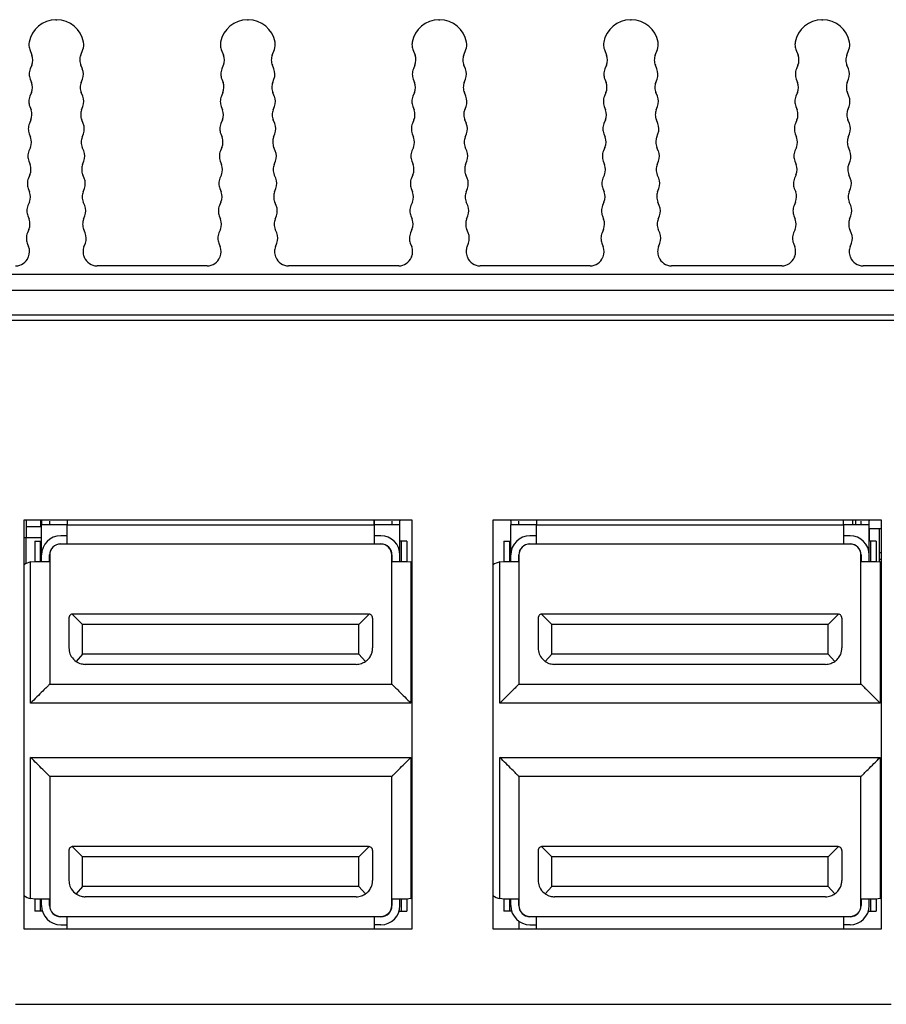
# Model space of a CAD drawing. Units: millimetres. Extents: x 11 to 832, y 20 to 574.
# Drawn here: x 687 to 718, y 296 to 332 of the extents above; entities that cross this region are included whole.
import ezdxf

# ---------------------------------------------------------------- set-up
doc = ezdxf.new("R2010")
doc.units = ezdxf.units.MM
doc.layers.add('외형선', color=7, linetype='Continuous')

msp = doc.modelspace()

# ---------------------------------------------------------------- linework, layer by layer
at = {"layer": '외형선'}
for p, q in [((688.038, 332.183), (688.068, 332.183)), ((695.038, 332.183), (695.068, 332.183)), ((702.038, 332.183), (702.068, 332.183)), ((709.038, 332.183), (709.068, 332.183)), ((716.038, 332.183), (716.068, 332.183)), ((687.084, 331.094), (687.163, 330.887)), ((688.943, 330.887), (689.022, 331.094)), ((694.084, 331.094), (694.163, 330.887)), ((695.943, 330.887), (696.022, 331.094)), ((701.084, 331.094), (701.163, 330.887)), ((702.943, 330.887), (703.022, 331.094)), ((708.084, 331.094), (708.163, 330.887)), ((709.943, 330.887), (710.022, 331.094)), ((715.084, 331.094), (715.163, 330.887)), ((716.943, 330.887), (717.022, 331.094)), ((687.157, 330.516), (687.103, 330.385)), ((689.004, 330.385), (688.949, 330.516)), ((694.157, 330.516), (694.103, 330.385)), ((696.004, 330.385), (695.949, 330.516)), ((701.157, 330.516), (701.103, 330.385)), ((703.004, 330.385), (702.949, 330.516)), ((708.157, 330.516), (708.103, 330.385)), ((710.004, 330.385), (709.949, 330.516)), ((715.157, 330.516), (715.103, 330.385)), ((717.004, 330.385), (716.949, 330.516)), ((687.097, 330.014), (687.146, 329.887)), ((688.961, 329.887), (689.009, 330.014)), ((694.097, 330.014), (694.146, 329.887)), ((695.961, 329.887), (696.009, 330.014)), ((701.097, 330.014), (701.146, 329.887)), ((702.961, 329.887), (703.009, 330.014)), ((708.097, 330.014), (708.146, 329.887)), ((709.961, 329.887), (710.009, 330.014)), ((715.097, 330.014), (715.146, 329.887)), ((716.961, 329.887), (717.009, 330.014)), ((687.14, 329.516), (687.085, 329.385)), ((689.021, 329.385), (688.966, 329.516)), ((694.14, 329.516), (694.085, 329.385)), ((696.021, 329.385), (695.966, 329.516)), ((701.14, 329.516), (701.085, 329.385)), ((703.021, 329.385), (702.966, 329.516)), ((708.14, 329.516), (708.085, 329.385)), ((710.021, 329.385), (709.966, 329.516)), ((715.14, 329.516), (715.085, 329.385)), ((717.021, 329.385), (716.966, 329.516)), ((687.08, 329.014), (687.128, 328.888)), ((688.978, 328.888), (689.027, 329.014)), ((694.08, 329.014), (694.128, 328.888)), ((695.978, 328.888), (696.027, 329.014)), ((701.08, 329.014), (701.128, 328.888)), ((702.978, 328.888), (703.027, 329.014)), ((708.08, 329.014), (708.128, 328.888)), ((709.978, 328.888), (710.027, 329.014)), ((715.08, 329.014), (715.128, 328.888)), ((716.978, 328.888), (717.027, 329.014)), ((687.123, 328.516), (687.068, 328.385)), ((689.039, 328.385), (688.984, 328.516)), ((694.123, 328.516), (694.068, 328.385)), ((696.039, 328.385), (695.984, 328.516)), ((701.123, 328.516), (701.068, 328.385)), ((703.039, 328.385), (702.984, 328.516)), ((708.123, 328.516), (708.068, 328.385)), ((710.039, 328.385), (709.984, 328.516)), ((715.123, 328.516), (715.068, 328.385)), ((717.039, 328.385), (716.984, 328.516)), ((687.062, 328.014), (687.111, 327.887)), ((688.996, 327.888), (689.044, 328.014)), ((694.062, 328.014), (694.111, 327.887)), ((695.996, 327.888), (696.044, 328.014)), ((701.062, 328.014), (701.111, 327.887)), ((702.996, 327.888), (703.044, 328.014)), ((708.062, 328.014), (708.111, 327.887)), ((709.996, 327.888), (710.044, 328.014)), ((715.062, 328.014), (715.111, 327.887)), ((716.996, 327.888), (717.044, 328.014)), ((687.105, 327.516), (687.05, 327.385)), ((689.056, 327.385), (689.001, 327.516)), ((694.105, 327.516), (694.05, 327.385)), ((696.056, 327.385), (696.001, 327.516)), ((701.105, 327.516), (701.05, 327.385)), ((703.056, 327.385), (703.001, 327.516)), ((708.105, 327.516), (708.05, 327.385)), ((710.056, 327.385), (710.001, 327.516)), ((715.105, 327.516), (715.05, 327.385)), ((717.056, 327.385), (717.001, 327.516)), ((687.045, 327.014), (687.093, 326.888)), ((689.013, 326.887), (689.062, 327.014)), ((694.045, 327.014), (694.093, 326.888)), ((696.013, 326.887), (696.062, 327.014)), ((701.045, 327.014), (701.093, 326.888)), ((703.013, 326.887), (703.062, 327.014)), ((708.045, 327.014), (708.093, 326.888)), ((710.013, 326.887), (710.062, 327.014)), ((715.045, 327.014), (715.093, 326.888)), ((717.013, 326.887), (717.062, 327.014)), ((687.088, 326.516), (687.033, 326.385)), ((689.073, 326.385), (689.019, 326.516)), ((694.088, 326.516), (694.033, 326.385)), ((696.073, 326.385), (696.019, 326.516)), ((701.088, 326.516), (701.033, 326.385)), ((703.073, 326.385), (703.019, 326.516)), ((708.088, 326.516), (708.033, 326.385)), ((710.073, 326.385), (710.019, 326.516)), ((715.088, 326.516), (715.033, 326.385)), ((717.073, 326.385), (717.019, 326.516)), ((687.027, 326.014), (687.076, 325.887)), ((689.031, 325.887), (689.079, 326.014)), ((694.027, 326.014), (694.076, 325.887)), ((696.031, 325.887), (696.079, 326.014)), ((701.027, 326.014), (701.076, 325.887)), ((703.031, 325.887), (703.079, 326.014)), ((708.027, 326.014), (708.076, 325.887)), ((710.031, 325.887), (710.079, 326.014)), ((715.027, 326.014), (715.076, 325.887)), ((717.031, 325.887), (717.079, 326.014)), ((687.07, 325.516), (687.015, 325.385)), ((689.091, 325.385), (689.036, 325.516)), ((694.07, 325.516), (694.015, 325.385)), ((696.091, 325.385), (696.036, 325.516)), ((701.07, 325.516), (701.015, 325.385)), ((703.091, 325.385), (703.036, 325.516)), ((708.07, 325.516), (708.015, 325.385)), ((710.091, 325.385), (710.036, 325.516)), ((715.07, 325.516), (715.015, 325.385)), ((717.091, 325.385), (717.036, 325.516)), ((687.01, 325.014), (687.058, 324.887)), ((689.048, 324.888), (689.097, 325.014)), ((694.01, 325.014), (694.058, 324.887)), ((696.048, 324.888), (696.097, 325.014)), ((701.01, 325.014), (701.058, 324.887)), ((703.048, 324.888), (703.097, 325.014)), ((708.01, 325.014), (708.058, 324.887)), ((710.048, 324.888), (710.097, 325.014)), ((715.01, 325.014), (715.058, 324.887)), ((717.048, 324.888), (717.097, 325.014)), ((687.053, 324.516), (686.998, 324.385)), ((689.108, 324.385), (689.054, 324.516)), ((694.053, 324.516), (693.998, 324.385)), ((696.108, 324.385), (696.054, 324.516)), ((701.053, 324.516), (700.998, 324.385)), ((703.108, 324.385), (703.054, 324.516)), ((708.053, 324.516), (707.998, 324.385)), ((710.108, 324.385), (710.054, 324.516)), ((715.053, 324.516), (714.998, 324.385)), ((717.108, 324.385), (717.054, 324.516)), ((686.992, 324.014), (687.042, 323.884)), ((689.064, 323.884), (689.114, 324.014)), ((693.992, 324.014), (694.042, 323.884)), ((696.064, 323.884), (696.114, 324.014)), ((700.992, 324.014), (701.042, 323.884)), ((703.064, 323.884), (703.114, 324.014)), ((707.992, 324.014), (708.042, 323.884)), ((710.064, 323.884), (710.114, 324.014)), ((714.992, 324.014), (715.042, 323.884)), ((717.064, 323.884), (717.114, 324.014)), ((687.039, 323.518), (687.03, 323.496)), ((689.077, 323.496), (689.068, 323.518)), ((694.039, 323.518), (694.03, 323.496)), ((696.077, 323.496), (696.068, 323.518)), ((701.039, 323.518), (701.03, 323.496)), ((703.077, 323.496), (703.068, 323.518)), ((708.039, 323.518), (708.03, 323.496)), ((710.077, 323.496), (710.068, 323.518)), ((715.039, 323.518), (715.03, 323.496)), ((717.077, 323.496), (717.068, 323.518)), ((693.566, 323.183), (689.54, 323.183)), ((700.566, 323.183), (696.54, 323.183)), ((707.566, 323.183), (703.54, 323.183)), ((714.566, 323.183), (710.54, 323.183)), ((721.566, 323.183), (717.54, 323.183)), ((585.214, 322.883), (737.933, 322.883)), ((737.933, 322.283), (585.214, 322.283)), ((737.913, 321.183), (585.203, 321.183)), ((737.933, 321.383), (585.214, 321.383)), ((686.863, 313.883), (686.863, 298.943)), ((701.063, 313.883), (686.863, 313.883)), ((686.95, 313.883), (686.95, 313.233)), ((687.482, 313.643), (686.95, 313.643)), ((687.482, 313.643), (687.482, 313.883)), ((687.508, 313.883), (687.513, 313.843)), ((687.513, 313.843), (687.513, 313.713)), ((688.453, 313.713), (687.513, 313.713)), ((687.513, 312.613), (687.513, 313.713)), ((687.813, 313.713), (687.813, 313.843)), ((688.448, 313.883), (688.448, 313.713)), ((688.453, 313.883), (688.453, 313.713)), ((688.453, 313.713), (699.673, 313.713)), ((688.453, 313.02), (688.453, 313.713)), ((699.673, 313.713), (699.673, 313.883)), ((699.673, 313.713), (699.673, 313.02)), ((700.613, 313.713), (699.673, 313.713)), ((699.678, 313.713), (699.678, 313.883)), ((700.313, 313.843), (700.313, 313.713)), ((700.613, 313.843), (700.62, 313.883)), ((700.613, 313.713), (700.613, 313.843)), ((700.613, 312.613), (700.613, 313.713)), ((701.063, 298.943), (701.063, 313.883)), ((704.013, 313.883), (704.013, 298.943)), ((718.213, 313.883), (704.013, 313.883)), ((704.658, 313.883), (704.663, 313.843)), ((704.663, 313.843), (704.663, 313.713)), ((705.603, 313.713), (704.663, 313.713)), ((704.663, 312.613), (704.663, 313.713)), ((704.963, 313.713), (704.963, 313.843)), ((705.598, 313.883), (705.598, 313.713)), ((705.603, 313.883), (705.603, 313.713)), ((705.603, 313.713), (716.823, 313.713)), ((705.603, 313.02), (705.603, 313.713)), ((716.823, 313.713), (716.823, 313.883)), ((716.823, 313.713), (716.823, 313.02)), ((717.763, 313.713), (716.823, 313.713)), ((716.828, 313.713), (716.828, 313.883)), ((717.162, 313.713), (717.162, 313.883)), ((717.263, 313.883), (717.263, 313.713)), ((717.463, 313.843), (717.463, 313.713)), ((717.763, 313.843), (717.77, 313.883)), ((717.763, 313.713), (717.763, 313.843)), ((717.763, 312.613), (717.763, 313.713)), ((718.213, 313.567), (717.763, 313.567)), ((717.763, 313.567), (717.763, 313.113)), ((718.143, 312.708), (718.143, 313.567)), ((718.213, 298.943), (718.213, 313.883)), ((686.95, 313.233), (686.863, 313.233)), ((687.513, 313.237), (686.95, 313.237)), ((686.95, 312.299), (686.95, 313.233)), ((688.453, 313.313), (688.213, 313.313)), ((699.913, 313.313), (699.673, 313.313)), ((705.603, 313.313), (705.363, 313.313)), ((717.063, 313.313), (716.823, 313.313)), ((687.263, 313.113), (687.263, 312.373)), ((687.263, 313.113), (687.463, 313.113)), ((687.463, 313.113), (687.463, 312.373)), ((687.463, 313.113), (687.513, 313.113)), ((688.213, 313.013), (688.213, 313.02)), ((688.213, 313.02), (688.453, 313.02)), ((699.913, 313.013), (688.213, 313.013)), ((699.673, 313.02), (699.913, 313.02)), ((699.913, 313.02), (699.913, 313.013)), ((700.663, 313.113), (700.613, 313.113)), ((700.663, 313.113), (700.663, 312.373)), ((700.863, 313.113), (700.663, 313.113)), ((700.863, 313.113), (700.863, 312.373)), ((704.413, 313.113), (704.413, 312.373)), ((704.413, 313.113), (704.613, 313.113)), ((704.613, 313.113), (704.613, 312.373)), ((704.613, 313.113), (704.663, 313.113)), ((705.363, 313.013), (705.363, 313.02)), ((705.363, 313.02), (705.603, 313.02)), ((717.063, 313.013), (705.363, 313.013)), ((716.823, 313.02), (717.063, 313.02)), ((717.063, 313.02), (717.063, 313.013)), ((717.813, 313.113), (717.763, 313.113)), ((717.813, 313.113), (717.813, 312.373)), ((718.013, 313.113), (717.813, 313.113)), ((718.013, 313.113), (718.013, 312.373)), ((687.513, 312.373), (687.513, 312.613)), ((687.806, 312.373), (687.806, 312.613)), ((687.806, 312.613), (687.813, 312.613)), ((687.813, 312.613), (687.813, 307.893)), ((700.313, 307.893), (700.313, 312.613)), ((700.313, 312.613), (700.321, 312.613)), ((700.321, 312.613), (700.321, 312.373)), ((700.613, 312.373), (700.613, 312.613)), ((704.663, 312.373), (704.663, 312.613)), ((704.956, 312.373), (704.956, 312.613)), ((704.956, 312.613), (704.963, 312.613)), ((704.963, 312.613), (704.963, 307.893)), ((717.463, 307.893), (717.463, 312.613)), ((717.463, 312.613), (717.471, 312.613)), ((717.471, 312.613), (717.471, 312.373)), ((717.763, 312.373), (717.763, 312.613)), ((718.143, 312.708), (718.213, 312.708)), ((718.143, 312.458), (718.143, 312.708)), ((687.113, 312.357), (687.263, 312.373)), ((687.113, 307.193), (687.113, 312.357)), ((687.263, 312.373), (687.806, 312.373)), ((700.321, 312.373), (700.863, 312.373)), ((700.863, 312.373), (701.013, 312.357)), ((701.013, 312.357), (701.013, 307.193)), ((701.063, 312.344), (701.013, 312.357)), ((704.263, 312.357), (704.413, 312.373)), ((704.263, 307.193), (704.263, 312.357)), ((704.413, 312.373), (704.956, 312.373)), ((717.471, 312.373), (718.013, 312.373)), ((718.013, 312.373), (718.163, 312.357)), ((718.143, 312.458), (718.213, 312.458)), ((718.143, 312.359), (718.143, 312.458)), ((718.163, 312.357), (718.163, 307.193)), ((718.213, 312.344), (718.163, 312.357)), ((689.013, 310.073), (688.636, 310.451)), ((699.463, 310.453), (688.663, 310.453)), ((699.491, 310.451), (699.113, 310.073)), ((706.163, 310.073), (705.786, 310.451)), ((716.613, 310.453), (705.813, 310.453)), ((716.641, 310.451), (716.263, 310.073)), ((688.513, 310.303), (688.513, 309.213)), ((699.113, 310.073), (689.013, 310.073)), ((689.013, 308.988), (689.013, 310.073)), ((699.113, 308.988), (699.113, 310.073)), ((699.613, 310.303), (699.613, 309.213)), ((705.663, 310.303), (705.663, 309.213)), ((706.163, 308.988), (706.163, 310.073)), ((716.263, 310.073), (706.163, 310.073)), ((716.263, 308.988), (716.263, 310.073)), ((716.763, 310.303), (716.763, 309.213)), ((689.013, 308.988), (688.775, 308.718)), ((699.113, 308.988), (689.013, 308.988)), ((699.352, 308.718), (699.113, 308.988)), ((706.163, 308.988), (705.925, 308.718)), ((716.263, 308.988), (706.163, 308.988)), ((716.502, 308.718), (716.263, 308.988)), ((699.013, 308.613), (689.113, 308.613)), ((716.163, 308.613), (706.263, 308.613)), ((687.813, 307.893), (700.313, 307.893)), ((704.963, 307.893), (717.463, 307.893)), ((701.013, 307.193), (687.113, 307.193)), ((718.163, 307.193), (704.263, 307.193)), ((687.113, 305.213), (701.013, 305.213)), ((687.113, 300.05), (687.113, 305.213)), ((701.013, 305.213), (701.013, 300.05)), ((704.263, 305.213), (718.163, 305.213)), ((704.263, 300.05), (704.263, 305.213)), ((718.163, 305.213), (718.163, 300.05)), ((687.813, 304.513), (687.813, 299.793)), ((700.313, 304.513), (687.813, 304.513)), ((700.313, 299.793), (700.313, 304.513)), ((704.963, 304.513), (704.963, 299.793)), ((717.463, 304.513), (704.963, 304.513)), ((717.463, 299.793), (717.463, 304.513)), ((688.513, 301.803), (688.513, 300.713)), ((689.013, 301.573), (688.636, 301.951)), ((699.463, 301.953), (688.663, 301.953)), ((699.491, 301.951), (699.113, 301.573)), ((699.613, 301.803), (699.613, 300.713)), ((705.663, 301.803), (705.663, 300.713)), ((706.163, 301.573), (705.786, 301.951)), ((716.613, 301.953), (705.813, 301.953)), ((716.641, 301.951), (716.263, 301.573)), ((716.763, 301.803), (716.763, 300.713)), ((699.113, 301.573), (689.013, 301.573)), ((689.013, 300.488), (689.013, 301.573)), ((699.113, 300.488), (699.113, 301.573)), ((716.263, 301.573), (706.163, 301.573)), ((706.163, 300.488), (706.163, 301.573)), ((716.263, 300.488), (716.263, 301.573)), ((689.013, 300.488), (688.775, 300.218)), ((699.113, 300.488), (689.013, 300.488)), ((699.352, 300.218), (699.113, 300.488)), ((706.163, 300.488), (705.925, 300.218)), ((716.263, 300.488), (706.163, 300.488)), ((716.502, 300.218), (716.263, 300.488)), ((687.263, 300.033), (687.113, 300.05)), ((687.263, 300.033), (687.263, 299.593)), ((687.806, 300.033), (687.263, 300.033)), ((687.463, 300.033), (687.463, 299.593)), ((687.513, 299.793), (687.513, 300.033)), ((687.806, 299.793), (687.806, 300.033)), ((699.013, 300.113), (689.113, 300.113)), ((700.863, 300.033), (700.321, 300.033)), ((700.321, 300.033), (700.321, 299.793)), ((700.613, 299.793), (700.613, 300.033)), ((700.663, 300.033), (700.663, 299.593)), ((701.013, 300.05), (700.863, 300.033)), ((700.863, 300.033), (700.863, 299.593)), ((701.013, 300.05), (701.063, 300.062)), ((704.413, 300.033), (704.263, 300.05)), ((704.413, 300.033), (704.413, 299.593)), ((704.956, 300.033), (704.413, 300.033)), ((704.613, 300.033), (704.613, 299.593)), ((704.663, 299.793), (704.663, 300.033)), ((704.956, 299.793), (704.956, 300.033)), ((716.163, 300.113), (706.263, 300.113)), ((718.013, 300.033), (717.471, 300.033)), ((717.471, 300.033), (717.471, 299.793)), ((717.763, 299.793), (717.763, 300.033)), ((717.813, 300.033), (717.813, 299.593)), ((718.163, 300.05), (718.013, 300.033)), ((718.013, 300.033), (718.013, 299.593)), ((718.163, 300.05), (718.213, 300.062)), ((687.463, 299.593), (687.263, 299.593)), ((687.543, 299.593), (687.463, 299.593)), ((687.813, 299.793), (687.806, 299.793)), ((700.321, 299.793), (700.313, 299.793)), ((700.584, 299.593), (700.663, 299.593)), ((700.663, 299.593), (700.863, 299.593)), ((704.613, 299.593), (704.413, 299.593)), ((704.693, 299.593), (704.613, 299.593)), ((704.963, 299.793), (704.956, 299.793)), ((717.471, 299.793), (717.463, 299.793)), ((717.734, 299.593), (717.813, 299.593)), ((717.813, 299.593), (718.013, 299.593)), ((688.213, 299.386), (688.213, 299.393)), ((688.213, 299.393), (699.913, 299.393)), ((688.453, 299.386), (688.213, 299.386)), ((688.453, 298.943), (688.453, 299.386)), ((699.913, 299.386), (699.673, 299.386)), ((699.673, 299.386), (699.673, 298.943)), ((699.913, 299.393), (699.913, 299.386)), ((704.953, 299.226), (704.953, 298.943)), ((705.363, 299.386), (705.363, 299.393)), ((705.363, 299.393), (717.063, 299.393)), ((705.603, 299.386), (705.363, 299.386)), ((705.603, 298.943), (705.603, 299.386)), ((717.063, 299.386), (716.823, 299.386)), ((716.823, 299.386), (716.823, 298.943)), ((717.063, 299.393), (717.063, 299.386)), ((686.863, 298.943), (701.063, 298.943)), ((688.213, 299.093), (688.453, 299.093)), ((699.913, 299.093), (699.673, 299.093)), ((704.013, 298.943), (718.213, 298.943)), ((705.363, 299.093), (705.603, 299.093)), ((717.063, 299.093), (716.823, 299.093)), ((686.563, 296.183), (718.563, 296.183))]:
    msp.add_line(p, q, dxfattribs=at)
for centre, radius, start, end in [((688.043, 331.183), 1, 90.2719, 169.7177), ((688.063, 331.183), 1, 10.2823, 89.7181), ((695.043, 331.183), 1, 90.2727, 169.7177), ((695.063, 331.183), 1, 10.2823, 89.7173), ((702.043, 331.183), 1, 90.2735, 169.7177), ((702.063, 331.183), 1, 10.2823, 89.7165), ((709.043, 331.183), 1, 90.2744, 169.7177), ((709.063, 331.183), 1, 10.2823, 89.7157), ((716.043, 331.183), 1, 90.2752, 169.7177), ((716.063, 331.183), 1, 10.2823, 89.7149), ((687.551, 331.273), 0.5, 169.7177, 180), ((687.551, 331.273), 0.5, 180, 200.9371), ((688.555, 331.273), 0.5, 339.0631, 10.2823), ((694.551, 331.273), 0.5, 169.7177, 180), ((694.551, 331.273), 0.5, 180, 200.9371), ((695.555, 331.273), 0.5, 339.0631, 10.2823), ((701.551, 331.273), 0.5, 169.7177, 180), ((701.551, 331.273), 0.5, 180, 200.9371), ((702.555, 331.273), 0.5, 339.0631, 10.2823), ((708.551, 331.273), 0.5, 169.7177, 180), ((708.551, 331.273), 0.5, 180, 200.9371), ((709.555, 331.273), 0.5, 339.0631, 10.2823), ((715.551, 331.273), 0.5, 169.7177, 180), ((715.551, 331.273), 0.5, 180, 200.9371), ((716.555, 331.273), 0.5, 339.0631, 10.2823), ((686.696, 330.709), 0.5, 337.3388, 20.9371), ((689.41, 330.709), 0.5, 159.0631, 180), ((693.696, 330.709), 0.5, 337.3388, 20.9371), ((696.41, 330.709), 0.5, 159.0631, 180), ((700.696, 330.709), 0.5, 337.3388, 20.9371), ((703.41, 330.709), 0.5, 159.0631, 180), ((707.696, 330.709), 0.5, 337.3388, 20.9371), ((710.41, 330.709), 0.5, 159.0631, 180), ((714.696, 330.709), 0.5, 337.3388, 20.9371), ((717.41, 330.709), 0.5, 159.0631, 180), ((689.41, 330.709), 0.5, 180, 202.6612), ((696.41, 330.709), 0.5, 180, 202.6612), ((703.41, 330.709), 0.5, 180, 202.6612), ((710.41, 330.709), 0.5, 180, 202.6612), ((717.41, 330.709), 0.5, 180, 202.6612), ((687.564, 330.193), 0.5, 157.3388, 180), ((687.564, 330.193), 0.5, 180, 200.9367), ((688.542, 330.193), 0.5, 339.0627, 22.6612), ((694.564, 330.193), 0.5, 157.3388, 180), ((694.564, 330.193), 0.5, 180, 200.9367), ((695.542, 330.193), 0.5, 339.0627, 22.6612), ((701.564, 330.193), 0.5, 157.3388, 180), ((701.564, 330.193), 0.5, 180, 200.9367), ((702.542, 330.193), 0.5, 339.0627, 22.6612), ((708.564, 330.193), 0.5, 157.3388, 180), ((708.564, 330.193), 0.5, 180, 200.9367), ((709.542, 330.193), 0.5, 339.0627, 22.6612), ((715.564, 330.193), 0.5, 157.3388, 180), ((715.564, 330.193), 0.5, 180, 200.9367), ((716.542, 330.193), 0.5, 339.0627, 22.6612), ((686.679, 329.709), 0.5, 337.3385, 20.9367), ((689.428, 329.709), 0.5, 159.0627, 180), ((693.679, 329.709), 0.5, 337.3385, 20.9367), ((696.428, 329.709), 0.5, 159.0627, 180), ((700.679, 329.709), 0.5, 337.3385, 20.9367), ((703.428, 329.709), 0.5, 159.0627, 180), ((707.679, 329.709), 0.5, 337.3385, 20.9367), ((710.428, 329.709), 0.5, 159.0627, 180), ((714.679, 329.709), 0.5, 337.3385, 20.9367), ((717.428, 329.709), 0.5, 159.0627, 180), ((689.428, 329.709), 0.5, 180, 202.6609), ((696.428, 329.709), 0.5, 180, 202.6609), ((703.428, 329.709), 0.5, 180, 202.6609), ((710.428, 329.709), 0.5, 180, 202.6609), ((717.428, 329.709), 0.5, 180, 202.6609), ((687.547, 329.193), 0.5, 157.3385, 180), ((687.547, 329.193), 0.5, 180, 200.9378), ((688.56, 329.193), 0.5, 339.0623, 22.6609), ((694.547, 329.193), 0.5, 157.3385, 180), ((694.547, 329.193), 0.5, 180, 200.9378), ((695.56, 329.193), 0.5, 339.0623, 22.6609), ((701.547, 329.193), 0.5, 157.3385, 180), ((701.547, 329.193), 0.5, 180, 200.9378), ((702.56, 329.193), 0.5, 339.0623, 22.6609), ((708.547, 329.193), 0.5, 157.3385, 180), ((708.547, 329.193), 0.5, 180, 200.9378), ((709.56, 329.193), 0.5, 339.0623, 22.6609), ((715.547, 329.193), 0.5, 157.3385, 180), ((715.547, 329.193), 0.5, 180, 200.9378), ((716.56, 329.193), 0.5, 339.0623, 22.6609), ((686.661, 328.709), 0.5, 337.339, 20.9378), ((689.445, 328.709), 0.5, 159.0623, 180), ((689.445, 328.709), 0.5, 180, 202.6614), ((693.661, 328.709), 0.5, 337.339, 20.9378), ((696.445, 328.709), 0.5, 159.0623, 180), ((696.445, 328.709), 0.5, 180, 202.6614), ((700.661, 328.709), 0.5, 337.339, 20.9378), ((703.445, 328.709), 0.5, 159.0623, 180), ((703.445, 328.709), 0.5, 180, 202.6614), ((707.661, 328.709), 0.5, 337.339, 20.9378), ((710.445, 328.709), 0.5, 159.0623, 180), ((710.445, 328.709), 0.5, 180, 202.6614), ((714.661, 328.709), 0.5, 337.339, 20.9378), ((717.445, 328.709), 0.5, 159.0623, 180), ((717.445, 328.709), 0.5, 180, 202.6614), ((687.529, 328.193), 0.5, 157.339, 180), ((688.577, 328.193), 0.5, 339.0616, 22.6614), ((694.529, 328.193), 0.5, 157.339, 180), ((695.577, 328.193), 0.5, 339.0616, 22.6614), ((701.529, 328.193), 0.5, 157.339, 180), ((702.577, 328.193), 0.5, 339.0616, 22.6614), ((708.529, 328.193), 0.5, 157.339, 180), ((709.577, 328.193), 0.5, 339.0616, 22.6614), ((715.529, 328.193), 0.5, 157.339, 180), ((716.577, 328.193), 0.5, 339.0616, 22.6614), ((687.529, 328.193), 0.5, 180, 200.9368), ((694.529, 328.193), 0.5, 180, 200.9368), ((701.529, 328.193), 0.5, 180, 200.9368), ((708.529, 328.193), 0.5, 180, 200.9368), ((715.529, 328.193), 0.5, 180, 200.9368), ((686.644, 327.709), 0.5, 337.3384, 20.9368), ((689.463, 327.709), 0.5, 159.0616, 180), ((689.463, 327.709), 0.5, 180, 202.6608), ((693.644, 327.709), 0.5, 337.3384, 20.9368), ((696.463, 327.709), 0.5, 159.0616, 180), ((696.463, 327.709), 0.5, 180, 202.6608), ((700.644, 327.709), 0.5, 337.3384, 20.9368), ((703.463, 327.709), 0.5, 159.0616, 180), ((703.463, 327.709), 0.5, 180, 202.6608), ((707.644, 327.709), 0.5, 337.3384, 20.9368), ((710.463, 327.709), 0.5, 159.0616, 180), ((710.463, 327.709), 0.5, 180, 202.6608), ((714.644, 327.709), 0.5, 337.3384, 20.9368), ((717.463, 327.709), 0.5, 159.0616, 180), ((717.463, 327.709), 0.5, 180, 202.6608), ((687.512, 327.193), 0.5, 157.3384, 180), ((688.595, 327.193), 0.5, 339.0639, 22.6608), ((694.512, 327.193), 0.5, 157.3384, 180), ((695.595, 327.193), 0.5, 339.0639, 22.6608), ((701.512, 327.193), 0.5, 157.3384, 180), ((702.595, 327.193), 0.5, 339.0639, 22.6608), ((708.512, 327.193), 0.5, 157.3384, 180), ((709.595, 327.193), 0.5, 339.0639, 22.6608), ((715.512, 327.193), 0.5, 157.3384, 180), ((716.595, 327.193), 0.5, 339.0639, 22.6608), ((687.512, 327.193), 0.5, 180, 200.9376), ((686.626, 326.709), 0.5, 337.3392, 20.9376), ((689.48, 326.709), 0.5, 159.0639, 180), ((694.512, 327.193), 0.5, 180, 200.9376), ((693.626, 326.709), 0.5, 337.3392, 20.9376), ((696.48, 326.709), 0.5, 159.0639, 180), ((701.512, 327.193), 0.5, 180, 200.9376), ((700.626, 326.709), 0.5, 337.3392, 20.9376), ((703.48, 326.709), 0.5, 159.0639, 180), ((708.512, 327.193), 0.5, 180, 200.9376), ((707.626, 326.709), 0.5, 337.3392, 20.9376), ((710.48, 326.709), 0.5, 159.0639, 180), ((715.512, 327.193), 0.5, 180, 200.9376), ((714.626, 326.709), 0.5, 337.3392, 20.9376), ((717.48, 326.709), 0.5, 159.0639, 180), ((689.48, 326.709), 0.5, 180, 202.6616), ((696.48, 326.709), 0.5, 180, 202.6616), ((703.48, 326.709), 0.5, 180, 202.6616), ((710.48, 326.709), 0.5, 180, 202.6616), ((717.48, 326.709), 0.5, 180, 202.6616), ((687.494, 326.193), 0.5, 157.3392, 180), ((687.494, 326.193), 0.5, 180, 200.937), ((688.612, 326.193), 0.5, 339.0632, 22.6616), ((694.494, 326.193), 0.5, 157.3392, 180), ((694.494, 326.193), 0.5, 180, 200.937), ((695.612, 326.193), 0.5, 339.0632, 22.6616), ((701.494, 326.193), 0.5, 157.3392, 180), ((701.494, 326.193), 0.5, 180, 200.937), ((702.612, 326.193), 0.5, 339.0632, 22.6616), ((708.494, 326.193), 0.5, 157.3392, 180), ((708.494, 326.193), 0.5, 180, 200.937), ((709.612, 326.193), 0.5, 339.0632, 22.6616), ((715.494, 326.193), 0.5, 157.3392, 180), ((715.494, 326.193), 0.5, 180, 200.937), ((716.612, 326.193), 0.5, 339.0632, 22.6616), ((686.609, 325.709), 0.5, 337.3386, 20.937), ((689.498, 325.709), 0.5, 159.0632, 180), ((693.609, 325.709), 0.5, 337.3386, 20.937), ((696.498, 325.709), 0.5, 159.0632, 180), ((700.609, 325.709), 0.5, 337.3386, 20.937), ((703.498, 325.709), 0.5, 159.0632, 180), ((707.609, 325.709), 0.5, 337.3386, 20.937), ((710.498, 325.709), 0.5, 159.0632, 180), ((714.609, 325.709), 0.5, 337.3386, 20.937), ((717.498, 325.709), 0.5, 159.0632, 180), ((689.498, 325.709), 0.5, 180, 202.661), ((696.498, 325.709), 0.5, 180, 202.661), ((703.498, 325.709), 0.5, 180, 202.661), ((710.498, 325.709), 0.5, 180, 202.661), ((717.498, 325.709), 0.5, 180, 202.661), ((687.477, 325.193), 0.5, 157.3386, 180), ((687.477, 325.193), 0.5, 180, 200.9363), ((688.63, 325.193), 0.5, 339.0626, 22.661), ((694.477, 325.193), 0.5, 157.3386, 180), ((694.477, 325.193), 0.5, 180, 200.9363), ((695.63, 325.193), 0.5, 339.0626, 22.661), ((701.477, 325.193), 0.5, 157.3386, 180), ((701.477, 325.193), 0.5, 180, 200.9363), ((702.63, 325.193), 0.5, 339.0626, 22.661), ((708.477, 325.193), 0.5, 157.3386, 180), ((708.477, 325.193), 0.5, 180, 200.9363), ((709.63, 325.193), 0.5, 339.0626, 22.661), ((715.477, 325.193), 0.5, 157.3386, 180), ((715.477, 325.193), 0.5, 180, 200.9363), ((716.63, 325.193), 0.5, 339.0626, 22.661), ((686.591, 324.709), 0.5, 337.3394, 20.9363), ((689.515, 324.709), 0.5, 159.0626, 180), ((693.591, 324.709), 0.5, 337.3394, 20.9363), ((696.515, 324.709), 0.5, 159.0626, 180), ((700.591, 324.709), 0.5, 337.3394, 20.9363), ((703.515, 324.709), 0.5, 159.0626, 180), ((707.591, 324.709), 0.5, 337.3394, 20.9363), ((710.515, 324.709), 0.5, 159.0626, 180), ((714.591, 324.709), 0.5, 337.3394, 20.9363), ((717.515, 324.709), 0.5, 159.0626, 180), ((687.459, 324.193), 0.5, 157.3394, 180), ((689.515, 324.709), 0.5, 180, 202.6618), ((688.647, 324.193), 0.5, 339.0619, 22.6618), ((694.459, 324.193), 0.5, 157.3394, 180), ((696.515, 324.709), 0.5, 180, 202.6618), ((695.647, 324.193), 0.5, 339.0619, 22.6618), ((701.459, 324.193), 0.5, 157.3394, 180), ((703.515, 324.709), 0.5, 180, 202.6618), ((702.647, 324.193), 0.5, 339.0619, 22.6618), ((708.459, 324.193), 0.5, 157.3394, 180), ((710.515, 324.709), 0.5, 180, 202.6618), ((709.647, 324.193), 0.5, 339.0619, 22.6618), ((715.459, 324.193), 0.5, 157.3394, 180), ((717.515, 324.709), 0.5, 180, 202.6618), ((716.647, 324.193), 0.5, 339.0619, 22.6618), ((687.459, 324.193), 0.5, 180, 200.9367), ((694.459, 324.193), 0.5, 180, 200.9367), ((701.459, 324.193), 0.5, 180, 200.9367), ((708.459, 324.193), 0.5, 180, 200.9367), ((715.459, 324.193), 0.5, 180, 200.9367), ((686.575, 323.706), 0.5, 337.9998, 20.9367), ((689.531, 323.706), 0.5, 159.0619, 180), ((689.531, 323.706), 0.5, 180, 202.0059), ((693.575, 323.706), 0.5, 337.9998, 20.9367), ((696.531, 323.706), 0.5, 159.0619, 180), ((696.531, 323.706), 0.5, 180, 202.0059), ((700.575, 323.706), 0.5, 337.9998, 20.9367), ((703.531, 323.706), 0.5, 159.0619, 180), ((703.531, 323.706), 0.5, 180, 202.0059), ((707.575, 323.706), 0.5, 337.9998, 20.9367), ((710.531, 323.706), 0.5, 159.0619, 180), ((710.531, 323.706), 0.5, 180, 202.0059), ((714.575, 323.706), 0.5, 337.9998, 20.9367), ((717.531, 323.706), 0.5, 159.0619, 180), ((717.531, 323.706), 0.5, 180, 202.0059), ((686.566, 323.683), 0.5, 270, 337.9998), ((689.54, 323.683), 0.5, 202.0059, 270), ((693.566, 323.683), 0.5, 270, 337.9998), ((696.54, 323.683), 0.5, 202.0059, 270), ((700.566, 323.683), 0.5, 270, 337.9998), ((703.54, 323.683), 0.5, 202.0059, 270), ((707.566, 323.683), 0.5, 270, 337.9998), ((710.54, 323.683), 0.5, 202.0059, 270), ((714.566, 323.683), 0.5, 270, 337.9998), ((717.54, 323.683), 0.5, 202.0059, 270), ((688.213, 312.613), 0.7, 90, 180), ((699.913, 312.613), 0.7, 0, 90), ((705.363, 312.613), 0.7, 90, 180), ((717.063, 312.613), 0.7, 0, 90), ((688.213, 312.613), 0.407, 90, 180), ((688.213, 312.613), 0.4, 90, 180), ((699.913, 312.613), 0.407, 0, 90), ((699.913, 312.613), 0.4, 0, 90), ((705.363, 312.613), 0.407, 90, 180), ((705.363, 312.613), 0.4, 90, 180), ((717.063, 312.613), 0.407, 0, 90), ((717.063, 312.613), 0.4, 0, 90), ((687.263, 311.673), 0.7, 102.3736, 124.8499), ((704.413, 311.673), 0.7, 102.3736, 124.8499), ((687.263, 300.733), 0.7, 235.1501, 257.6264), ((704.413, 300.733), 0.7, 235.1501, 257.6264), ((688.213, 299.793), 0.7, 180, 270), ((688.213, 299.793), 0.407, 180, 270), ((688.213, 299.793), 0.4, 180, 270), ((699.913, 299.793), 0.407, 270, 0), ((699.913, 299.793), 0.7, 270, 0), ((699.913, 299.793), 0.4, 270, 0), ((705.363, 299.793), 0.7, 180, 270), ((705.363, 299.793), 0.407, 180, 270), ((705.363, 299.793), 0.4, 180, 270), ((717.063, 299.793), 0.7, 270, 0), ((717.063, 299.793), 0.407, 270, 0), ((717.063, 299.793), 0.4, 270, 0)]:
    msp.add_arc(centre, radius, start, end, dxfattribs=at)
for points, knots in [([(688.636, 310.451), (688.62, 310.446), (688.59, 310.438), (688.555, 310.41), (688.533, 310.379), (688.522, 310.355), (688.515, 310.329), (688.514, 310.312), (688.513, 310.303)], [0, 0, 0, 0, 0.3112197, 0.5991626, 0.7221574, 0.8282091, 0.9192356, 1, 1, 1, 1]), ([(688.663, 310.453), (688.658, 310.453), (688.649, 310.453), (688.64, 310.451), (688.636, 310.451)], [0, 0, 0, 0, 0.55362, 1, 1, 1, 1]), ([(699.463, 310.453), (699.469, 310.453), (699.478, 310.453), (699.487, 310.451), (699.491, 310.451)], [0, 0, 0, 0, 0.5536197, 1, 1, 1, 1]), ([(699.613, 310.303), (699.613, 310.312), (699.612, 310.329), (699.605, 310.355), (699.594, 310.379), (699.572, 310.41), (699.537, 310.438), (699.507, 310.446), (699.491, 310.451)], [0, 0, 0, 0, 0.080764, 0.171791, 0.277843, 0.400837, 0.68878, 1, 1, 1, 1]), ([(705.786, 310.451), (705.77, 310.446), (705.74, 310.438), (705.705, 310.41), (705.683, 310.379), (705.672, 310.355), (705.665, 310.329), (705.664, 310.312), (705.663, 310.303)], [0, 0, 0, 0, 0.31122, 0.599163, 0.722157, 0.828209, 0.919236, 1, 1, 1, 1]), ([(705.813, 310.453), (705.808, 310.453), (705.799, 310.453), (705.79, 310.451), (705.786, 310.451)], [0, 0, 0, 0, 0.55362, 1, 1, 1, 1]), ([(716.613, 310.453), (716.619, 310.453), (716.628, 310.453), (716.637, 310.451), (716.641, 310.451)], [0, 0, 0, 0, 0.55362, 1, 1, 1, 1]), ([(716.763, 310.303), (716.763, 310.312), (716.762, 310.329), (716.755, 310.355), (716.744, 310.379), (716.722, 310.41), (716.687, 310.438), (716.657, 310.446), (716.641, 310.451)], [0, 0, 0, 0, 0.080764, 0.171791, 0.277843, 0.400837, 0.68878, 1, 1, 1, 1]), ([(688.513, 309.213), (688.515, 309.177), (688.52, 309.101), (688.552, 308.993), (688.629, 308.837), (688.713, 308.769), (688.775, 308.718)], [0, 0, 0, 0, 0.141401, 0.299578, 0.481904, 1, 1, 1, 1]), ([(699.352, 308.718), (699.393, 308.75), (699.469, 308.81), (699.554, 308.939), (699.605, 309.078), (699.611, 309.17), (699.613, 309.213)], [0, 0, 0, 0, 0.3432998, 0.6391068, 0.8323129, 1, 1, 1, 1]), ([(705.663, 309.213), (705.665, 309.177), (705.67, 309.101), (705.702, 308.993), (705.779, 308.837), (705.863, 308.769), (705.925, 308.718)], [0, 0, 0, 0, 0.141401, 0.299578, 0.481904, 1, 1, 1, 1]), ([(716.502, 308.718), (716.543, 308.75), (716.619, 308.81), (716.704, 308.939), (716.755, 309.078), (716.761, 309.17), (716.763, 309.213)], [0, 0, 0, 0, 0.3433, 0.639107, 0.832313, 1, 1, 1, 1]), ([(688.775, 308.718), (688.802, 308.701), (688.855, 308.668), (688.967, 308.625), (689.06, 308.618), (689.113, 308.613)], [0, 0, 0, 0, 0.313327, 0.598499, 1, 1, 1, 1]), ([(699.013, 308.613), (699.047, 308.615), (699.117, 308.619), (699.24, 308.652), (699.308, 308.692), (699.352, 308.718)], [0, 0, 0, 0, 0.25178, 0.522055, 1, 1, 1, 1]), ([(705.925, 308.718), (705.952, 308.701), (706.005, 308.668), (706.117, 308.625), (706.21, 308.618), (706.263, 308.613)], [0, 0, 0, 0, 0.313327, 0.598499, 1, 1, 1, 1]), ([(716.163, 308.613), (716.197, 308.615), (716.267, 308.619), (716.39, 308.652), (716.458, 308.692), (716.502, 308.718)], [0, 0, 0, 0, 0.25178, 0.522055, 1, 1, 1, 1]), ([(687.813, 307.893), (687.808, 307.888), (687.796, 307.876), (687.701, 307.781), (687.547, 307.627), (687.344, 307.423), (687.19, 307.269), (687.113, 307.193)], [0, 0, 0, 0, 0.146754, 0.316126, 0.510248, 0.757793, 1, 1, 1, 1]), ([(700.313, 307.893), (700.319, 307.888), (700.331, 307.876), (700.426, 307.781), (700.579, 307.627), (700.783, 307.423), (700.937, 307.269), (701.013, 307.193)], [0, 0, 0, 0, 0.146754, 0.316126, 0.510248, 0.757793, 1, 1, 1, 1]), ([(704.963, 307.893), (704.958, 307.888), (704.946, 307.876), (704.851, 307.781), (704.697, 307.627), (704.494, 307.423), (704.34, 307.269), (704.263, 307.193)], [0, 0, 0, 0, 0.146754, 0.316126, 0.510248, 0.757793, 1, 1, 1, 1]), ([(717.463, 307.893), (717.469, 307.888), (717.481, 307.876), (717.576, 307.781), (717.729, 307.627), (717.933, 307.423), (718.087, 307.269), (718.163, 307.193)], [0, 0, 0, 0, 0.146754, 0.316126, 0.510248, 0.757793, 1, 1, 1, 1]), ([(687.813, 304.513), (687.808, 304.519), (687.796, 304.531), (687.701, 304.626), (687.547, 304.779), (687.344, 304.983), (687.19, 305.137), (687.113, 305.213)], [0, 0, 0, 0, 0.146754, 0.316126, 0.510248, 0.757793, 1, 1, 1, 1]), ([(700.313, 304.513), (700.319, 304.519), (700.331, 304.531), (700.426, 304.626), (700.579, 304.779), (700.783, 304.983), (700.937, 305.137), (701.013, 305.213)], [0, 0, 0, 0, 0.1467542, 0.3161257, 0.5102478, 0.7577933, 1, 1, 1, 1]), ([(704.963, 304.513), (704.958, 304.519), (704.946, 304.531), (704.851, 304.626), (704.697, 304.779), (704.494, 304.983), (704.34, 305.137), (704.263, 305.213)], [0, 0, 0, 0, 0.146754, 0.316126, 0.510248, 0.757793, 1, 1, 1, 1]), ([(717.463, 304.513), (717.469, 304.519), (717.481, 304.531), (717.576, 304.626), (717.729, 304.779), (717.933, 304.983), (718.087, 305.137), (718.163, 305.213)], [0, 0, 0, 0, 0.146754, 0.316126, 0.510248, 0.757793, 1, 1, 1, 1]), ([(688.636, 301.951), (688.62, 301.946), (688.59, 301.938), (688.555, 301.91), (688.533, 301.879), (688.522, 301.855), (688.515, 301.829), (688.514, 301.812), (688.513, 301.803)], [0, 0, 0, 0, 0.31122, 0.599163, 0.722157, 0.828209, 0.919236, 1, 1, 1, 1]), ([(688.663, 301.953), (688.658, 301.953), (688.649, 301.953), (688.64, 301.951), (688.636, 301.951)], [0, 0, 0, 0, 0.55362, 1, 1, 1, 1]), ([(699.463, 301.953), (699.469, 301.953), (699.478, 301.953), (699.487, 301.951), (699.491, 301.951)], [0, 0, 0, 0, 0.55362, 1, 1, 1, 1]), ([(699.613, 301.803), (699.613, 301.812), (699.612, 301.829), (699.605, 301.855), (699.594, 301.879), (699.572, 301.91), (699.537, 301.938), (699.507, 301.946), (699.491, 301.951)], [0, 0, 0, 0, 0.080764, 0.171791, 0.277843, 0.400837, 0.68878, 1, 1, 1, 1]), ([(705.786, 301.951), (705.77, 301.946), (705.74, 301.938), (705.705, 301.91), (705.683, 301.879), (705.672, 301.855), (705.665, 301.829), (705.664, 301.812), (705.663, 301.803)], [0, 0, 0, 0, 0.31122, 0.599163, 0.722157, 0.828209, 0.919236, 1, 1, 1, 1]), ([(705.813, 301.953), (705.808, 301.953), (705.799, 301.953), (705.79, 301.951), (705.786, 301.951)], [0, 0, 0, 0, 0.55362, 1, 1, 1, 1]), ([(716.613, 301.953), (716.619, 301.953), (716.628, 301.953), (716.637, 301.951), (716.641, 301.951)], [0, 0, 0, 0, 0.5536197, 1, 1, 1, 1]), ([(716.763, 301.803), (716.763, 301.812), (716.762, 301.829), (716.755, 301.855), (716.744, 301.879), (716.722, 301.91), (716.687, 301.938), (716.657, 301.946), (716.641, 301.951)], [0, 0, 0, 0, 0.080764, 0.171791, 0.277843, 0.400837, 0.68878, 1, 1, 1, 1]), ([(688.513, 300.713), (688.515, 300.677), (688.52, 300.601), (688.552, 300.493), (688.629, 300.337), (688.713, 300.269), (688.775, 300.218)], [0, 0, 0, 0, 0.1414009, 0.2995784, 0.4819037, 1, 1, 1, 1]), ([(699.352, 300.218), (699.393, 300.25), (699.469, 300.31), (699.554, 300.439), (699.605, 300.578), (699.611, 300.67), (699.613, 300.713)], [0, 0, 0, 0, 0.3432998, 0.6391068, 0.8323129, 1, 1, 1, 1]), ([(705.663, 300.713), (705.665, 300.677), (705.67, 300.601), (705.702, 300.493), (705.779, 300.337), (705.863, 300.269), (705.925, 300.218)], [0, 0, 0, 0, 0.1414009, 0.2995784, 0.4819037, 1, 1, 1, 1]), ([(716.502, 300.218), (716.543, 300.25), (716.619, 300.31), (716.704, 300.439), (716.755, 300.578), (716.761, 300.67), (716.763, 300.713)], [0, 0, 0, 0, 0.3433, 0.639107, 0.832313, 1, 1, 1, 1]), ([(688.775, 300.218), (688.802, 300.201), (688.855, 300.168), (688.967, 300.125), (689.06, 300.118), (689.113, 300.113)], [0, 0, 0, 0, 0.313327, 0.598499, 1, 1, 1, 1]), ([(699.013, 300.113), (699.047, 300.115), (699.117, 300.119), (699.24, 300.152), (699.308, 300.192), (699.352, 300.218)], [0, 0, 0, 0, 0.2517799, 0.5220552, 1, 1, 1, 1]), ([(705.925, 300.218), (705.952, 300.201), (706.005, 300.168), (706.117, 300.125), (706.21, 300.118), (706.263, 300.113)], [0, 0, 0, 0, 0.3133268, 0.5984994, 1, 1, 1, 1]), ([(716.163, 300.113), (716.197, 300.115), (716.267, 300.119), (716.39, 300.152), (716.458, 300.192), (716.502, 300.218)], [0, 0, 0, 0, 0.25178, 0.522055, 1, 1, 1, 1])]:
    msp.add_open_spline(points, degree=3, knots=knots, dxfattribs=at)

doc.saveas('drawing.dxf')
